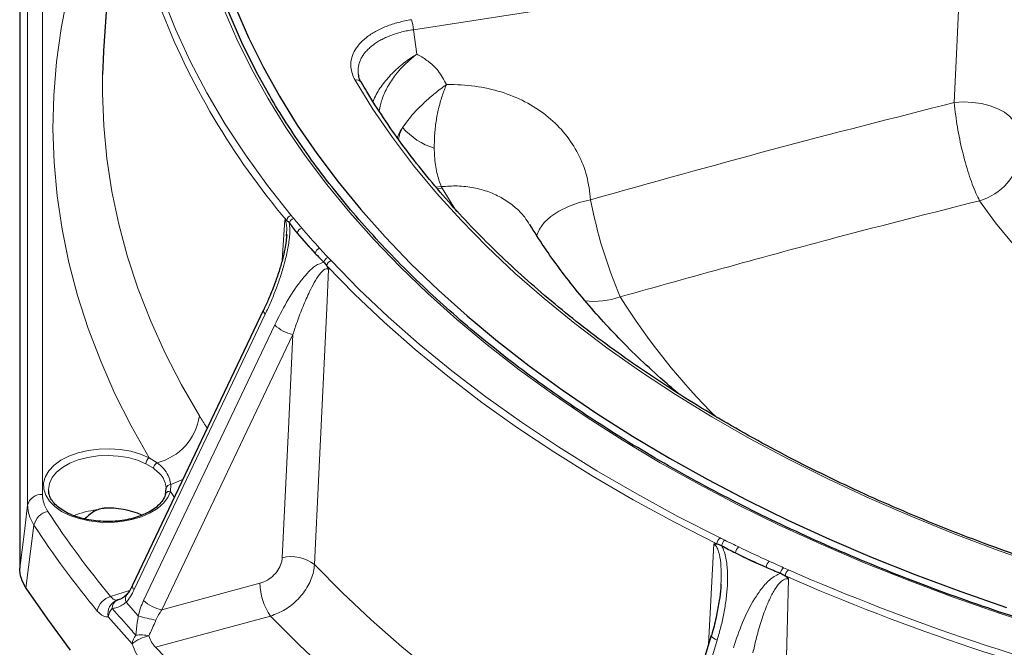
# Model space of a CAD drawing. Units: millimetres. Extents: x 0 to 420, y 0 to 297.
# Drawn here: x 234 to 273, y 169 to 194 of the extents above; entities that cross this region are included whole.
import ezdxf

# ---------------------------------------------------------------- set-up
doc = ezdxf.new("R2010")
doc.units = ezdxf.units.MM

msp = doc.modelspace()

# ---------------------------------------------------------------- linework, layer by layer
at = {"color": 7, "linetype": 'Continuous', "lineweight": 25}
for p, q in [((237.6587, 204.4854), (236.909, 192.8126)), ((233.5215, 201.7631), (233.5215, 171.9206)), ((244.2971, 185.3411), (244.2972, 185.3872)), ((243.372, 182.3489), (238.0798, 171.2235)), ((234.6831, 175.0439), (234.6893, 174.9833)), ((239.4091, 174.8782), (239.4383, 175.1443)), ((237.464, 170.625), (237.518, 170.642)), ((261.4476, 169.1973), (257.7097, 156.9639))]:
    msp.add_line(p, q, dxfattribs=at)
at = {"color": 8, "linetype": 'Continuous', "lineweight": 18}
for p, q in [((271.5563, 197.0899), (249.4203, 193.6658)), ((234.4402, 195.1713), (234.4402, 174.894)), ((233.8434, 174.4552), (233.8434, 194.7325)), ((249.4203, 193.6658), (249.5575, 192.6703)), ((250.5449, 187.3247), (250.3077, 187.3084)), ((250.5449, 187.3247), (250.5793, 187.2594)), ((250.5793, 187.2594), (250.3735, 187.2314)), ((250.5793, 187.2594), (251.1591, 186.3278)), ((244.1251, 184.3603), (244.2288, 185.9787)), ((245.9746, 184.4617), (246.093, 184.3376)), ((243.437, 182.1724), (238.1447, 171.047)), ((238.5266, 170.6143), (243.8189, 181.7398)), ((244.5513, 181.3529), (239.2591, 170.2275)), ((238.9286, 175.9526), (238.6185, 176.1323)), ((238.7493, 176.3741), (239.0681, 176.1746)), ((239.6207, 175.2982), (239.6064, 175.0148)), ((239.7684, 174.7734), (239.6064, 175.0148)), ((234.0992, 173.6451), (233.7762, 171.1121)), ((261.3375, 168.8371), (261.5493, 172.8903)), ((264.3663, 171.9331), (264.5619, 171.8475)), ((237.1931, 170.7705), (237.9596, 171.0136)), ((239.2591, 170.2275), (243.2235, 171.3052)), ((237.825, 170.5433), (238.311, 169.9927)), ((238.0603, 168.8609), (237.0995, 169.9495)), ((243.6495, 169.9794), (239.0056, 168.7169)), ((261.6846, 169.0034), (257.9467, 156.7699))]:
    msp.add_line(p, q, dxfattribs=at)
at = {"color": 7, "linetype": 'Continuous', "lineweight": 25, "flags": 128}
for points in [[(241.5667, 210.6365), (241.4947, 210.4297), (241.1099, 209.2048), (240.7946, 207.9733), (240.5492, 206.7365), (240.374, 205.4957), (240.269, 204.2522), (240.2346, 203.0075), (240.2705, 201.7628), (240.377, 200.5194), (240.5537, 199.2787), (240.8006, 198.042), (241.1173, 196.8106), (241.5036, 195.5858), (241.959, 194.369), (242.483, 193.1614), (243.0751, 191.9644), (243.6701, 190.8895)], [(242.2379, 194.5599), (242.7602, 193.3562), (243.3504, 192.163), (244.008, 190.9816), (244.7321, 189.8132), (245.522, 188.6592), (246.377, 187.5206), (247.2959, 186.3988), (248.278, 185.295), (249.3221, 184.2103), (250.4271, 183.146), (251.5918, 182.103), (252.815, 181.0826), (254.0953, 180.0859), (255.4315, 179.1138), (256.822, 178.1675), (258.2654, 177.248), (259.7601, 176.3562), (261.3046, 175.4932), (262.8971, 174.6597), (264.5361, 173.8568), (266.2196, 173.0853), (267.946, 172.346), (269.7133, 171.6396), (271.5197, 170.9671), (273.3633, 170.329)], [(236.909, 192.8126), (236.8885, 192.4483), (236.8672, 191.8491)], [(233.7762, 171.1121), (234.638, 169.8481), (235.5659, 168.5997)]]:
    msp.add_lwpolyline(points, dxfattribs=at)
at = {"color": 8, "linetype": 'Continuous', "lineweight": 18, "flags": 128}
for points in [[(238.3781, 208.2458), (238.1201, 206.9204), (237.9397, 205.5908), (237.8372, 204.2584), (237.8127, 202.9248), (237.8662, 201.5915), (237.9977, 200.2599), (238.2069, 198.9317), (238.4938, 197.6083), (238.8578, 196.2913), (239.2988, 194.9821), (239.816, 193.6823), (240.409, 192.3933), (241.077, 191.1165), (241.8193, 189.8536), (242.6351, 188.6058), (243.5234, 187.3746), (244.4832, 186.1615)], [(271.2618, 190.7245), (271.3656, 192.9717), (271.5563, 197.0899)], [(238.7493, 176.3741), (238.0228, 177.6608), (237.37, 178.9606), (236.7914, 180.2721), (236.2878, 181.5939), (235.8596, 182.9244), (235.5074, 184.2624), (235.2316, 185.6063), (235.0323, 186.9548), (234.9099, 188.3063), (234.8644, 189.6593), (234.896, 191.0126), (235.0045, 192.3644), (235.19, 193.7135), (235.452, 195.0584)], [(274.9581, 169.4952), (273.0686, 170.1029), (271.2145, 170.7459), (269.3978, 171.4236), (267.6204, 172.1352), (265.8842, 172.8799), (264.1911, 173.657), (262.5429, 174.4656), (260.9413, 175.3048), (259.3881, 176.1738), (257.8849, 177.0717), (256.4334, 177.9974), (255.035, 178.95), (253.6913, 179.9285), (252.4037, 180.9318), (251.1735, 181.9588), (250.0022, 183.0086), (248.8909, 184.0798), (247.8408, 185.1715), (246.853, 186.2823), (245.9287, 187.4112), (245.0688, 188.557), (244.2742, 189.7183), (243.5457, 190.894), (242.8842, 192.0829), (242.2903, 193.2835), (241.7647, 194.4948)], [(236.8672, 191.8491), (236.8624, 191.1174), (236.9129, 189.7867), (237.0399, 188.4577), (237.2435, 187.1319), (237.5232, 185.8107), (237.8789, 184.4956), (238.3101, 183.1881), (238.8163, 181.8895), (239.397, 180.6014), (240.0516, 179.3252), (240.7793, 178.0622)], [(274.9542, 171.9646), (273.1186, 172.602), (271.3219, 173.2754), (269.5663, 173.9839), (267.8538, 174.7268), (266.1864, 175.5032), (264.5662, 176.3121), (262.995, 177.1526), (261.4746, 178.0237), (260.0068, 178.9244), (258.5935, 179.8537), (257.2362, 180.8104), (255.9365, 181.7934), (254.6959, 182.8015), (253.516, 183.8336), (252.3981, 184.8885), (251.3436, 185.9649), (250.3536, 187.0615), (249.4293, 188.1771), (248.5718, 189.3103), (247.7822, 190.4598), (247.0613, 191.6243)], [(271.2618, 190.7245), (271.627, 190.7461), (271.9974, 190.7307), (272.3604, 190.6787), (272.7033, 190.5919), (273.0145, 190.4733), (273.2832, 190.3271), (273.5003, 190.1581), (273.6582, 189.9723)], [(254.3868, 185.3278), (254.3898, 185.3391), (254.5056, 185.6125), (254.6986, 185.875), (254.9636, 186.1194), (255.2933, 186.339), (255.6788, 186.528), (256.1097, 186.6811), (256.5742, 186.7943)], [(292.3807, 174.9587), (291.4086, 175.1987), (289.8982, 175.6108), (288.4222, 176.0625), (286.9836, 176.5527), (285.5854, 177.0805), (284.2305, 177.6447), (282.9219, 178.2442), (281.6623, 178.8776), (280.4542, 179.5437), (279.3004, 180.2411), (278.2031, 180.9683), (277.1647, 181.7237), (276.1873, 182.5059), (275.2731, 183.313), (274.4239, 184.1435), (273.6415, 184.9956), (272.9276, 185.8675), (272.2837, 186.7574)], [(261.6765, 172.8933), (259.9605, 173.7679), (258.2959, 174.6752), (256.6846, 175.6139), (255.1286, 176.5832), (253.6294, 177.5819), (252.1887, 178.609), (250.8082, 179.6632), (249.4894, 180.7434), (248.2337, 181.8484), (247.0426, 182.9769), (245.9174, 184.1278)], [(246.093, 184.3376), (247.2149, 183.19), (248.4025, 182.0648), (249.6545, 180.963), (250.9695, 179.8859), (252.346, 178.8348), (253.7825, 177.8107), (255.2773, 176.8149), (256.8288, 175.8485), (258.4354, 174.9124), (260.0951, 174.0078), (261.8062, 173.1357)], [(245.9923, 183.9807), (245.9175, 182.4148), (245.5979, 175.7256), (245.4228, 172.0581)], [(244.1215, 172.3327), (244.3699, 177.546), (244.5513, 181.3529)], [(239.6064, 175.0148), (239.5009, 174.7696), (239.3251, 174.5382), (239.0841, 174.3273), (238.7848, 174.1429), (238.4357, 173.9905), (238.0471, 173.8743), (237.6299, 173.7978), (237.1964, 173.7631), (236.759, 173.7712), (236.3302, 173.8219), (235.9225, 173.9137), (235.5475, 174.044), (235.2161, 174.2091), (234.9379, 174.4041), (234.7208, 174.6235), (234.5711, 174.861), (234.4931, 175.1096), (234.4891, 175.3622), (234.5592, 175.6116), (234.7013, 175.8506), (234.9114, 176.0723), (235.1834, 176.2702), (235.5095, 176.4387), (235.8802, 176.573), (236.285, 176.6692), (236.7121, 176.7244), (237.1492, 176.7371), (237.5837, 176.707), (238.0032, 176.6349), (238.3955, 176.5229), (238.7493, 176.3741)], [(238.6185, 176.1323), (238.2805, 176.2735), (237.905, 176.3784), (237.5035, 176.4439), (237.0884, 176.4679), (236.6724, 176.4496), (236.2683, 176.3896), (235.8886, 176.2899), (235.5449, 176.1533), (235.2479, 175.9842), (235.0066, 175.7878), (234.8284, 175.57), (234.7189, 175.3376), (234.6814, 175.0977), (234.6831, 175.0439)], [(239.6207, 175.2982), (239.9485, 175.4219), (240.1174, 175.5071)], [(233.5215, 171.9206), (233.7093, 173.3991), (233.8434, 174.4552)], [(245.4228, 172.0581), (246.5384, 170.9289), (247.7169, 169.8213), (248.9571, 168.7363), (250.2576, 167.6752), (251.6171, 166.6389), (253.0342, 165.6287), (254.5073, 164.6456), (256.0349, 163.6906), (257.6154, 162.7648), (259.2139, 161.8867)], [(264.5681, 171.4791), (264.5272, 169.899), (264.3525, 163.1491), (264.2568, 159.4483)], [(258.3958, 159.2092), (257.9228, 159.458), (256.2372, 160.3825), (254.6045, 161.3382), (253.0267, 162.3241), (251.5054, 163.3392), (250.0422, 164.3823), (248.6386, 165.4524), (247.2961, 166.5483), (246.0162, 167.6689), (244.8002, 168.813), (243.6495, 169.9794)], [(261.4476, 169.1973), (261.4463, 169.1899), (261.4553, 169.1601), (261.485, 169.1251), (261.5345, 169.0864), (261.6019, 169.0453), (261.6846, 169.0034)], [(239.0056, 168.7169), (240.1518, 167.5413), (241.3596, 166.3864), (242.628, 165.2534), (243.9557, 164.1432), (245.3416, 163.057), (246.7843, 161.9958), (248.2826, 160.9605), (249.8349, 159.9521), (251.4398, 158.9715), (253.0959, 158.0197), (254.8016, 157.0976), (256.5553, 156.2059)]]:
    msp.add_lwpolyline(points, dxfattribs=at)
at = {"color": 8, "linetype": 'Continuous', "lineweight": 18}
for centre, radius, start, end in [((267.3748, 205.4733), 30.2192, 200.96018, 220.22751), ((248.2765, 193.6552), 1.1439, 0.53396, 21.23263), ((247.1278, 191.403), 0.231, 33.60725, 106.71895), ((250.1067, 188.8671), 1.4059, 142.92469, 163.0115), ((251.1034, 191.5471), 2.8009, 220.85882, 252.48916), ((271.6378, 188.9892), 2.3234, 286.14196, 352.073), ((275.3603, 190.3864), 19.1264, 190.82497, 203.133), ((244.5458, 185.9246), 0.245, 104.80635, 172.38687), ((244.657, 185.7896), 0.2533, 105.91025, 165.99826), ((244.9768, 185.4154), 0.2471, 105.49221, 172.50623), ((273.8648, 210.4314), 38.3786, 220.61566, 222.24885), ((273.959, 210.5646), 38.2669, 220.61566, 222.24885), ((245.7043, 184.5957), 0.2506, 106.61776, 172.70442), ((246.0515, 184.2158), 0.2577, 107.36415, 166.4135), ((246.1682, 184.0963), 0.2528, 107.31714, 172.82876), ((256.7117, 185.8827), 3.1916, 263.11653, 289.3986), ((280.7317, 197.2268), 27.0779, 212.01361, 225.29925), ((243.5409, 182.3109), 0.1731, 167.29927, 233.11764), ((244.8339, 182.7749), 1.4497, 225.56052, 258.75886), ((238.5248, 178.3865), 2.2777, 283.8015, 351.81352), ((238.948, 176.1103), 0.3302, 126.98424, 176.19401), ((239.2067, 175.9326), 0.2788, 119.80323, 175.88684), ((239.5737, 174.8513), 0.1667, 78.68584, 170.71941), ((239.6213, 175.1123), 0.1858, 90.19088, 170.09093), ((234.3971, 174.3273), 0.5683, 85.6571, 166.99079), ((234.7943, 173.5107), 0.7079, 101.13522, 169.05858), ((266.5435, 195.0898), 38.1166, 213.2238, 219.64459), ((236.9586, 171.0841), 3.2017, 95.85696, 112.77771), ((266.234, 194.6925), 38.414, 213.2238, 219.64459), ((262.0086, 172.8716), 0.3327, 127.45757, 176.26408), ((262.2012, 172.7772), 0.3383, 128.1927, 172.09807), ((262.7641, 172.5074), 0.3376, 128.34084, 176.39288), ((294.8543, 240.255), 74.8144, 244.422659, 245.467197), ((244.4957, 170.8854), 1.4949, 51.67102, 104.49779), ((294.8211, 240.2085), 75.0328, 244.422659, 245.467197), ((264.0116, 171.9289), 0.3458, 129.79394, 176.59911), ((264.5909, 171.6663), 0.3488, 130.09165, 172.54851), ((264.7909, 171.5812), 0.3512, 130.69884, 176.72393), ((300.551, 254.0132), 89.7018, 246.346297, 256.636138), ((300.5344, 254.0069), 89.9637, 246.346297, 256.636138), ((238.2486, 171.1855), 0.1731, 167.29927, 233.11764), ((245.618, 171.3432), 2.3948, 180.9082, 214.71432), ((237.3861, 170.0528), 0.7432, 105.0566, 169.87508), ((237.6653, 170.0803), 0.5807, 110.2789, 193.0229), ((237.638, 170.2843), 0.3826, 117.05247, 179.41632), ((238.1005, 170.68), 0.3075, 146.31924, 206.38952), ((239.5417, 171.6494), 1.4497, 225.56052, 258.75886), ((237.7458, 169.8572), 0.6529, 138.69018, 171.87347), ((240.1022, 175.5489), 5.8377, 252.13222, 259.35361), ((238.7238, 168.772), 0.6694, 139.81456, 172.36655), ((239.0615, 167.6127), 1.6001, 101.611, 128.73121), ((238.4176, 167.9067), 1.3133, 75.81776, 98.99022)]:
    msp.add_arc(centre, radius, start, end, dxfattribs=at)
at = {"color": 7, "linetype": 'Continuous', "lineweight": 25}
msp.add_arc((237.0901, 170.8961), 3.4475, 66.66342, 92.64016, dxfattribs=at)
for centre, major_axis, ratio, start_param, end_param in [((300.4929, 301.4983), (50.9066, 119.7858), 0.2970946, 2.9758029, 2.9876623), ((300.4929, 301.4983), (50.9066, 119.7858), 0.2970946, 2.9876623, 3.0134441), ((300.4929, 301.4983), (50.9066, 119.7858), 0.2970946, 3.0134441, 3.0253035), ((302.1754, 300.2988), (35.8992, 129.2673), 0.3908562, 3.0512881, 3.0631475), ((302.1754, 300.2988), (35.8992, 129.2673), 0.3908562, 3.0631475, 3.0889293), ((302.1754, 300.2988), (35.8992, 129.2673), 0.3908562, 3.0889293, 3.1007887)]:
    msp.add_ellipse(centre, major_axis=major_axis, ratio=ratio, start_param=start_param, end_param=end_param, dxfattribs=at)
at = {"color": 8, "linetype": 'Continuous', "lineweight": 18}
for centre, major_axis, ratio, start_param, end_param in [((237.4293, 171.8945), (0.4024, 1.7256), 0.5411313, 3.9482489, 4.3289715), ((239.2649, 169.8148), (0.4295, 1.6999), 0.5526328, 1.2249632, 1.6056858), ((239.7417, 169.7336), (0.6535, 1.0821), 0.5338752, 1.433278, 1.8140007)]:
    msp.add_ellipse(centre, major_axis=major_axis, ratio=ratio, start_param=start_param, end_param=end_param, dxfattribs=at)
for points, knots in [([(247.0613, 191.6243), (246.9856, 191.7974), (246.8643, 192.0746), (246.9002, 192.468), (247.0135, 192.7829), (247.2216, 193.0827), (247.5132, 193.3592), (247.8836, 193.6033), (248.3197, 193.8079), (248.8086, 193.9702), (249.1647, 194.0364), (249.3427, 194.0694)], [0, 0, 0, 0, 0.1710841, 0.2740262, 0.3769688, 0.480508, 0.5840494, 0.6880468, 0.7920473, 0.8960224, 1, 1, 1, 1]), ([(249.4203, 193.6658), (249.3401, 193.653), (249.1793, 193.6272), (248.9445, 193.5736), (248.7154, 193.5087), (248.4977, 193.4326), (248.2937, 193.3468), (248.1034, 193.2516), (247.926, 193.146), (247.7657, 193.0323), (247.6242, 192.9121), (247.5013, 192.7858), (247.3962, 192.6522), (247.3119, 192.5142), (247.249, 192.3738), (247.2065, 192.2312), (247.1863, 192.0852), (247.1829, 191.9646), (247.196, 191.8935), (247.2001, 191.8718)], [0, 0, 0, 0, 0.0599738, 0.1203606, 0.182053, 0.2441981, 0.3041458, 0.3645117, 0.4262014, 0.4883508, 0.5480055, 0.6080786, 0.6694753, 0.731331, 0.7906332, 0.8503504, 0.9113776, 0.9728579, 1, 1, 1, 1]), ([(247.7899, 190.7708), (247.8307, 190.8652), (247.9449, 191.1299), (248.2397, 191.5508), (248.6572, 192.0153), (249.0659, 192.3529), (249.3577, 192.5494), (249.4828, 192.6263), (249.5313, 192.6551), (249.5494, 192.6657), (249.5559, 192.6694), (249.5575, 192.6703)], [0, 0, 0, 0, 0.1266565, 0.35496004, 0.59090514, 0.83053506, 0.93602662, 0.97692168, 0.991826, 0.99797112, 1, 1, 1, 1]), ([(248.0377, 190.3823), (248.0512, 190.4654), (248.0764, 190.6211), (248.1835, 190.9494), (248.3685, 191.3658), (248.7312, 191.9144), (249.1166, 192.3194), (249.4119, 192.5612), (249.5094, 192.6351), (249.5439, 192.6605), (249.556, 192.6693), (249.5575, 192.6703)], [0, 0, 0, 0, 0.0959118, 0.1794307, 0.3786988, 0.5852284, 0.8696998, 0.9550487, 0.9843025, 0.9980726, 1, 1, 1, 1]), ([(249.5575, 192.6703), (249.5875, 192.6553), (249.7683, 192.5646), (250.0751, 192.3596), (250.4744, 191.9771), (250.653, 191.6399), (250.7554, 191.4466)], [0, 0, 0, 0, 0.0552764, 0.3322317, 0.6172288, 1, 1, 1, 1]), ([(248.985, 189.7147), (249.1186, 189.9015), (249.329, 190.1959), (249.7373, 190.6097), (250.1007, 190.9409), (250.4453, 191.2204), (250.6682, 191.3848), (250.7541, 191.4457), (250.7554, 191.4466)], [0, 0, 0, 0, 0.32017, 0.5043867, 0.6902909, 0.8816907, 0.9980994, 1, 1, 1, 1]), ([(250.2607, 188.8759), (250.2626, 189.0502), (250.2667, 189.4045), (250.3191, 189.8608), (250.3956, 190.3045), (250.4967, 190.7339), (250.6291, 191.1394), (250.7223, 191.3701), (250.7548, 191.4452), (250.7554, 191.4466)], [0, 0, 0, 0, 0.2004307, 0.4074839, 0.506161, 0.7000709, 0.8996195, 0.998113, 1, 1, 1, 1]), ([(250.7554, 191.4466), (250.7835, 191.4472), (250.8419, 191.4482), (251.2773, 191.4501), (252.0508, 191.3888), (253.1013, 191.1356), (254.0555, 190.719), (254.8897, 190.1579), (255.5773, 189.4626), (256.1007, 188.657), (256.4562, 187.7624), (256.5349, 187.117), (256.5742, 186.7943)], [0, 0, 0, 0, 0.0091241, 0.019004, 0.1419985, 0.2649939, 0.3877122, 0.5104299, 0.6328147, 0.7551977, 0.8776, 1, 1, 1, 1]), ([(256.5742, 186.7943), (259.0165, 187.4802), (263.9022, 188.8522), (268.8083, 190.1003), (271.2618, 190.7245)], [0, 0, 0, 0, 0.4999005, 1, 1, 1, 1]), ([(272.2837, 186.7574), (272.2345, 186.8555), (272.136, 187.0517), (271.9873, 187.4211), (271.843, 187.8359), (271.7068, 188.2882), (271.5833, 188.7631), (271.4747, 189.248), (271.3847, 189.73), (271.3073, 190.2357), (271.278, 190.551), (271.2618, 190.7245)], [0, 0, 0, 0, 0.1078745, 0.2157482, 0.3248192, 0.4338904, 0.542005, 0.6501204, 0.7586093, 0.8670992, 1, 1, 1, 1]), ([(248.8192, 189.2424), (248.8323, 189.3172), (248.8592, 189.4706), (248.9424, 189.632), (248.985, 189.7147)], [0, 0, 0, 0, 0.4872747, 1, 1, 1, 1]), ([(250.5449, 187.3247), (250.4805, 187.5006), (250.3551, 187.843), (250.2747, 188.4157), (250.2639, 188.7697), (250.2607, 188.8759)], [0, 0, 0, 0, 0.4249884, 0.8275398, 1, 1, 1, 1]), ([(254.1083, 185.7876), (254.0469, 185.8895), (253.886, 186.1567), (253.5197, 186.518), (253.0313, 186.8665), (252.4735, 187.1265), (251.8577, 187.2952), (251.2103, 187.3726), (250.7646, 187.3406), (250.5449, 187.3247)], [0, 0, 0, 0, 0.0939794, 0.2464519, 0.3952863, 0.548356, 0.6974376, 0.850787, 1, 1, 1, 1]), ([(272.2837, 186.7574), (270.3663, 186.271), (265.5184, 185.0411), (260.6902, 183.6894), (257.7717, 182.8723)], [0, 0, 0, 0, 0.3955196, 1, 1, 1, 1]), ([(244.4832, 186.1615), (244.4984, 186.1424), (244.5327, 186.0995), (244.568, 186.0569), (244.5876, 186.0332)], [0, 0, 0, 0, 0.4434836, 1, 1, 1, 1]), ([(244.4113, 185.8509), (244.4194, 185.7664), (244.436, 185.5945), (244.4209, 185.3206), (244.3883, 185.0439), (244.3396, 184.7663), (244.2789, 184.4889), (244.1858, 184.126), (244.0512, 183.6837), (243.8667, 183.1677), (243.6628, 182.6613), (243.5124, 182.3356), (243.437, 182.1724)], [0, 0, 0, 0, 0.0683479, 0.1392345, 0.2097405, 0.280913, 0.3534764, 0.426321, 0.5677776, 0.7101729, 0.8548051, 1, 1, 1, 1]), ([(244.2972, 185.3872), (244.3037, 185.507), (244.3132, 185.6843), (244.2769, 185.8918), (244.2419, 185.9551), (244.2288, 185.9787)], [0, 0, 0, 0, 0.5665729, 0.8379123, 1, 1, 1, 1]), ([(244.5876, 186.0332), (244.6462, 185.9641), (244.7536, 185.8374), (244.8617, 185.711), (244.9108, 185.6536)], [0, 0, 0, 0, 0.5459169, 1, 1, 1, 1]), ([(245.6326, 184.8358), (245.6947, 184.7677), (245.8084, 184.6429), (245.9227, 184.5183), (245.9746, 184.4617)], [0, 0, 0, 0, 0.5459179, 1, 1, 1, 1]), ([(243.8189, 181.7398), (243.9748, 182.0494), (244.2895, 182.6742), (244.7451, 183.3697), (245.1452, 183.8461), (245.4621, 184.1553), (245.6897, 184.2365), (245.801, 184.2763)], [0, 0, 0, 0, 0.2844666, 0.5739682, 0.7161705, 0.8611568, 1, 1, 1, 1]), ([(245.9923, 183.9807), (245.9749, 183.9917), (245.9282, 184.021), (245.7942, 183.9781), (245.6165, 183.779), (245.4135, 183.459), (245.1921, 183.0229), (244.9585, 182.4908), (244.7369, 181.9077), (244.6075, 181.5208), (244.5513, 181.3529)], [0, 0, 0, 0, 0.0264106, 0.0706227, 0.1887218, 0.3197779, 0.4511554, 0.6494507, 0.8478448, 1, 1, 1, 1]), ([(240.7793, 178.0622), (240.7916, 178.0417), (240.8936, 177.8733), (241.0005, 177.7071), (241.0945, 177.5611)], [0, 0, 0, 0, 0.1213272, 1, 1, 1, 1]), ([(239.0681, 176.1746), (239.1607, 176.0967), (239.3489, 175.9383), (239.5487, 175.6421), (239.5954, 175.4192), (239.6207, 175.2982)], [0, 0, 0, 0, 0.3067979, 0.6237964, 1, 1, 1, 1]), ([(239.4383, 175.1443), (239.4123, 175.288), (239.3576, 175.5905), (239.0763, 175.828), (238.9286, 175.9526)], [0, 0, 0, 0, 0.4752054, 1, 1, 1, 1]), ([(234.4402, 174.894), (234.4491, 174.7783), (234.4674, 174.5431), (234.5935, 174.3191), (234.6576, 174.2053)], [0, 0, 0, 0, 0.49183213, 1, 1, 1, 1]), ([(234.0992, 173.6451), (234.0368, 173.7557), (233.9105, 173.9794), (233.8497, 174.2546), (233.8447, 174.414), (233.8434, 174.4552)], [0, 0, 0, 0, 0.419888, 0.8497569, 1, 1, 1, 1]), ([(261.8062, 173.1357), (261.8335, 173.1219), (261.8951, 173.0908), (261.9573, 173.0601), (261.992, 173.0431)], [0, 0, 0, 0, 0.4434836, 1, 1, 1, 1]), ([(261.992, 173.0431), (262.0943, 172.9937), (262.2816, 172.9032), (262.4694, 172.8131), (262.5547, 172.7722)], [0, 0, 0, 0, 0.5459169, 1, 1, 1, 1]), ([(261.8355, 171.2707), (261.8423, 171.4264), (261.8562, 171.7467), (261.827, 172.2226), (261.7557, 172.5993), (261.6399, 172.8203), (261.5739, 172.8712), (261.5493, 172.8903)], [0, 0, 0, 0, 0.2794527, 0.574758, 0.8408677, 0.9404897, 1, 1, 1, 1]), ([(261.8661, 172.8237), (261.9034, 172.7448), (261.9794, 172.5842), (262.0439, 172.3164), (262.0856, 172.0408), (262.1057, 171.7598), (262.1094, 171.4753), (262.0956, 171.0993), (262.05, 170.6348), (261.9595, 170.0851), (261.8397, 169.539), (261.7364, 169.1822), (261.6846, 169.0034)], [0, 0, 0, 0, 0.0683479, 0.1392345, 0.2097405, 0.280913, 0.3534764, 0.426321, 0.5677776, 0.7101729, 0.8548051, 1, 1, 1, 1]), ([(244.1215, 172.3327), (244.1167, 172.2853), (244.1023, 172.1431), (244.0029, 171.8974), (243.7997, 171.6321), (243.5292, 171.4158), (243.3254, 171.3421), (243.2235, 171.3052)], [0, 0, 0, 0, 0.11099, 0.3327769, 0.5549921, 0.7775017, 1, 1, 1, 1]), ([(263.7903, 172.1946), (263.895, 172.1469), (264.0868, 172.0596), (264.279, 171.9726), (264.3663, 171.9331)], [0, 0, 0, 0, 0.5459179, 1, 1, 1, 1]), ([(243.6495, 169.9794), (243.85, 170.0565), (244.2513, 170.2108), (244.7846, 170.6515), (245.186, 171.1872), (245.3834, 171.6801), (245.413, 171.9635), (245.4228, 172.0581)], [0, 0, 0, 0, 0.222338, 0.4447882, 0.6670515, 0.888952, 1, 1, 1, 1]), ([(262.3384, 168.6978), (262.4542, 169.0408), (262.6878, 169.7329), (263.0911, 170.5338), (263.487, 171.1079), (263.8219, 171.497), (264.106, 171.6411), (264.2451, 171.7115)], [0, 0, 0, 0, 0.2844666, 0.5739682, 0.7161705, 0.8611568, 1, 1, 1, 1]), ([(264.5681, 171.4791), (264.5404, 171.4845), (264.4663, 171.499), (264.2841, 171.4173), (264.0766, 171.171), (263.8619, 170.7997), (263.6487, 170.3102), (263.4409, 169.724), (263.2627, 169.0918), (263.1698, 168.6777), (263.1294, 168.4979)], [0, 0, 0, 0, 0.0264106, 0.0706227, 0.1887218, 0.3197779, 0.4511554, 0.6494507, 0.8478448, 1, 1, 1, 1]), ([(237.1931, 170.7705), (237.2399, 170.7193), (237.3284, 170.6224), (237.4206, 170.6242), (237.464, 170.625)], [0, 0, 0, 0, 0.528808, 1, 1, 1, 1]), ([(237.0995, 169.9495), (237.031, 169.9491), (236.8854, 169.9484), (236.7344, 170.1022), (236.6545, 170.1835)], [0, 0, 0, 0, 0.471062, 1, 1, 1, 1]), ([(237.825, 170.5433), (237.7691, 170.4968), (237.6552, 170.4019), (237.4875, 170.3359), (237.3526, 170.3013), (237.2879, 170.2925), (237.2554, 170.2882)], [0, 0, 0, 0, 0.3371969, 0.6872163, 0.8432347, 1, 1, 1, 1]), ([(237.2554, 170.2882), (237.5039, 170.0031), (237.8196, 169.641), (238.1434, 169.2807), (238.2124, 169.2039)], [0, 0, 0, 0, 0.78702562, 1, 1, 1, 1]), ([(238.2124, 169.2039), (238.2268, 169.3718), (238.2486, 169.6257), (238.2952, 169.8998), (238.311, 169.9927)], [0, 0, 0, 0, 0.66119, 1, 1, 1, 1]), ([(239.0237, 169.8116), (239.0078, 169.7758), (238.9112, 169.5577), (238.8176, 169.352), (238.7394, 169.18)], [0, 0, 0, 0, 0.1641378, 1, 1, 1, 1]), ([(238.7394, 169.18), (238.7734, 169.0915), (238.8455, 168.9036), (238.9502, 168.7815), (239.0056, 168.7169)], [0, 0, 0, 0, 0.471192, 1, 1, 1, 1]), ([(238.4812, 168.1139), (238.3964, 168.2191), (238.2362, 168.418), (238.1167, 168.7191), (238.0603, 168.8609)], [0, 0, 0, 0, 0.528938, 1, 1, 1, 1])]:
    msp.add_open_spline(points, degree=3, knots=knots, dxfattribs=at)
at = {"color": 7, "linetype": 'Continuous', "lineweight": 25}
for points, knots in [([(247.3231, 191.5312), (247.3176, 191.5389), (247.264, 191.6147), (247.2216, 191.73), (247.2083, 191.8343), (247.2034, 191.8724)], [0, 0, 0, 0, 0.0676404, 0.6593874, 1, 1, 1, 1]), ([(280.7481, 170.3209), (280.432, 170.4039), (279.5148, 170.6445), (278.017, 171.0679), (276.2657, 171.6015), (274.5451, 172.1673), (272.8567, 172.7643), (271.2024, 173.3919), (269.5837, 174.0495), (268.0023, 174.7363), (266.4599, 175.4517), (264.9579, 176.195), (263.498, 176.9653), (262.0815, 177.7618), (260.71, 178.5838), (259.3847, 179.4304), (258.1071, 180.3007), (256.8784, 181.1937), (255.6999, 182.1087), (254.5727, 183.0446), (253.4979, 184.0005), (252.4767, 184.9754), (251.51, 185.9683), (250.5987, 186.9782), (249.7439, 188.0041), (248.9462, 189.045), (248.207, 190.0999), (247.6755, 190.931), (247.3916, 191.4104), (247.3202, 191.531)], [0, 0, 0, 0, 0.0203434, 0.0590145, 0.0976852, 0.1363544, 0.175022, 0.2136879, 0.2523521, 0.2910146, 0.3296754, 0.3683346, 0.4069923, 0.4456487, 0.484304, 0.5229585, 0.5616125, 0.6002665, 0.6389208, 0.6775763, 0.7162335, 0.7548936, 0.7935576, 0.8322266, 0.8709022, 0.9095858, 0.9482791, 0.9869837, 1, 1, 1, 1]), ([(280.8654, 167.9214), (280.5356, 168.0017), (279.5787, 168.2344), (278.014, 168.6453), (276.1816, 169.1644), (274.3782, 169.7164), (272.6053, 170.3001), (270.8647, 170.9151), (269.1579, 171.5608), (267.4867, 172.2366), (265.8527, 172.9418), (264.2573, 173.6758), (262.7021, 174.4377), (261.1886, 175.227), (259.7183, 176.0428), (258.2926, 176.8842), (256.9127, 177.7506), (255.5801, 178.6411), (254.296, 179.5548), (253.0616, 180.4908), (251.8781, 181.4482), (250.7466, 182.4262), (249.6681, 183.4237), (248.6437, 184.4398), (247.6745, 185.4735), (246.761, 186.5239), (245.9049, 187.59), (245.1045, 188.6704), (244.3695, 189.7657), (243.8933, 190.514), (243.6791, 190.8999), (243.6719, 190.913)], [0, 0, 0, 0, 0.0190911, 0.0553768, 0.0916628, 0.1279479, 0.1642321, 0.2005154, 0.2367977, 0.2730791, 0.3093594, 0.3456389, 0.3819174, 0.418195, 0.4544719, 0.4907481, 0.5270238, 0.5632992, 0.5995745, 0.63585, 0.6721259, 0.7084027, 0.7446809, 0.7809611, 0.8172439, 0.85353, 0.8898203, 0.9261155, 0.9624168, 0.9987248, 1, 1, 1, 1]), ([(244.2288, 185.9787), (244.2292, 185.9788), (244.2396, 185.9797), (244.2612, 185.9775), (244.2861, 185.9672), (244.3003, 185.9586), (244.3029, 185.957)], [0, 0, 0, 0, 0.0154733, 0.4519692, 0.8972416, 1, 1, 1, 1]), ([(244.3029, 185.957), (244.3207, 185.9442), (244.3567, 185.918), (244.3929, 185.8735), (244.4113, 185.8509)], [0, 0, 0, 0, 0.4925633, 1, 1, 1, 1]), ([(260.1017, 178.9814), (259.8658, 179.1829), (259.3021, 179.6641), (258.4729, 180.4413), (257.6053, 181.3093), (256.7941, 182.1896), (256.0368, 183.0807), (255.3361, 183.9819), (254.6901, 184.887), (254.3089, 185.4934), (254.1194, 185.7948)], [0, 0, 0, 0, 0.0929192, 0.2220011, 0.3512287, 0.4806651, 0.6103846, 0.7404739, 0.8710321, 1, 1, 1, 1]), ([(244.3042, 185.3872), (244.3041, 185.3824), (244.3031, 185.2979), (244.277, 185.1007), (244.2249, 184.768), (244.13, 184.3591), (243.9906, 183.8851), (243.8021, 183.3513), (243.5966, 182.8259), (243.4398, 182.4898), (243.3733, 182.3471)], [0, 0, 0, 0, 0.0045702, 0.0802637, 0.1794406, 0.3137178, 0.4639819, 0.6375443, 0.8461242, 1, 1, 1, 1]), ([(245.801, 184.2763), (245.8395, 184.2336), (245.8792, 184.1895), (245.9162, 184.1298), (245.9174, 184.1278)], [0, 0, 0, 0, 0.967148, 1, 1, 1, 1]), ([(245.9174, 184.1278), (245.9433, 184.0818), (245.9696, 184.0351), (245.992, 183.9815), (245.9923, 183.9807)], [0, 0, 0, 0, 0.9844773, 1, 1, 1, 1]), ([(239.4136, 174.9048), (239.4035, 174.8732), (239.3723, 174.7759), (239.2761, 174.6135), (239.1023, 174.4254), (238.875, 174.2543), (238.601, 174.1045), (238.286, 173.9801), (237.938, 173.8849), (237.566, 173.822), (237.1799, 173.7934), (236.7903, 173.8003), (236.4079, 173.8424), (236.0435, 173.9182), (235.707, 174.0254), (235.4077, 174.1599), (235.1537, 174.3169), (234.9503, 174.4906), (234.8039, 174.6743), (234.716, 174.8434), (234.7006, 174.949), (234.6941, 174.9932)], [0, 0, 0, 0, 0.0278795, 0.085844, 0.1418825, 0.1967108, 0.251222, 0.305728, 0.3603648, 0.415151, 0.4700483, 0.5249991, 0.5799352, 0.6347736, 0.6894489, 0.7439045, 0.7981164, 0.8521524, 0.9062096, 0.9608125, 1, 1, 1, 1]), ([(236.6319, 174.2691), (236.5534, 174.2257), (236.4575, 174.1727), (236.3797, 174.1041), (236.3656, 174.0916)], [0, 0, 0, 0, 0.81891079, 1, 1, 1, 1]), ([(236.6319, 174.2691), (236.703, 174.2956), (236.8004, 174.3319), (236.9035, 174.3383), (236.9313, 174.34)], [0, 0, 0, 0, 0.7299199, 1, 1, 1, 1]), ([(236.3656, 174.0916), (236.3037, 174.0354), (236.2269, 173.9658), (236.1514, 173.9149), (236.1368, 173.905)], [0, 0, 0, 0, 0.806638, 1, 1, 1, 1]), ([(261.5493, 172.8903), (261.5499, 172.8904), (261.5676, 172.8949), (261.6045, 172.8998), (261.6475, 172.8978), (261.672, 172.894), (261.6765, 172.8933)], [0, 0, 0, 0, 0.0154733, 0.4519692, 0.8972416, 1, 1, 1, 1]), ([(261.6765, 172.8933), (261.7074, 172.8864), (261.7699, 172.8723), (261.8337, 172.84), (261.8661, 172.8237)], [0, 0, 0, 0, 0.4925633, 1, 1, 1, 1]), ([(233.7762, 171.1121), (233.7032, 171.2414), (233.5549, 171.5041), (233.5328, 171.7803), (233.5215, 171.9206)], [0, 0, 0, 0, 0.4918685, 1, 1, 1, 1]), ([(264.2451, 171.7115), (264.3093, 171.6815), (264.3757, 171.6504), (264.4382, 171.6029), (264.4403, 171.6013)], [0, 0, 0, 0, 0.967148, 1, 1, 1, 1]), ([(264.4403, 171.6013), (264.4842, 171.5639), (264.5289, 171.5258), (264.5675, 171.4798), (264.5681, 171.4791)], [0, 0, 0, 0, 0.9844773, 1, 1, 1, 1]), ([(238.0798, 171.2235), (238.0614, 171.1866), (238.005, 171.0733), (237.924, 170.9474), (237.8635, 170.8736), (237.8459, 170.852)], [0, 0, 0, 0, 0.2548966, 0.7828531, 1, 1, 1, 1]), ([(261.8348, 171.2707), (261.8334, 171.2206), (261.827, 170.9969), (261.7681, 170.5752), (261.6575, 169.9682), (261.5482, 169.497), (261.4634, 169.2319), (261.4517, 169.1953)], [0, 0, 0, 0, 0.0701078, 0.3131339, 0.5984334, 0.9446854, 1, 1, 1, 1]), ([(237.8453, 170.8521), (237.8436, 170.8498), (237.8027, 170.797), (237.6906, 170.7125), (237.5486, 170.643), (237.4789, 170.6311), (237.4709, 170.6297)], [0, 0, 0, 0, 0.0205133, 0.4694948, 0.9389371, 1, 1, 1, 1])]:
    msp.add_open_spline(points, degree=3, knots=knots, dxfattribs=at)

doc.saveas('drawing.dxf')
